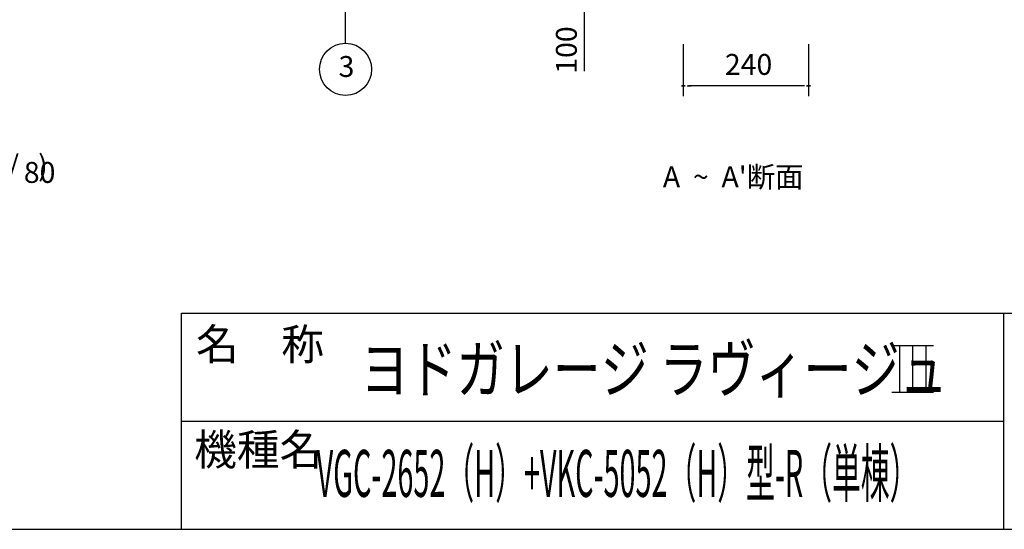
# Model space of a CAD drawing. Extents: x 868 to 32815, y 310 to 22484.
# Drawn here: x 19318 to 26871, y 828 to 4735 of the extents above; entities that cross this region are included whole.
import ezdxf
from ezdxf.enums import TextEntityAlignment as Align

# ---------------------------------------------------------------- set-up
doc = ezdxf.new("R2010")
doc.units = 0
doc.header["$LTSCALE"] = 80
doc.header["$MEASUREMENT"] = 0
doc.linetypes.add('CENTER2', pattern=[20, 12.5, -2.5, 2.5, -2.5])
for name, color, linetype in [('2-0', 7, 'CONTINUOUS'), ('NAME', 20, 'CONTINUOUS'), ('WAKUMOJI-01', 130, 'CONTINUOUS'), ('WAKUSEN-01', 50, 'CONTINUOUS'), ('WAKUSEN-02', 130, 'CONTINUOUS')]:
    doc.layers.add(name, color=color, linetype=linetype)
doc.styles.add('01', font='ROMANS', dxfattribs={"height": 3, "bigfont": 'BIGFONT'})
doc.styles.get("Standard").update_dxf_attribs({"font": 'txt', "bigfont": 'BIGFONT'})
doc.styles.add('WAKUMOJI', font='SIMPLEX', dxfattribs={"height": 3, "bigfont": 'BIGFONT'})

msp = doc.modelspace()

# ---------------------------------------------------------------- linework, layer by layer
at = {"layer": '2-0', "color": 6, "linetype": 'CENTER2'}
msp.add_line((21817.7, 4554.4), (21817.7, 9726.4), dxfattribs=at)
at = {"layer": '2-0', "color": 4, "linetype": 'Continuous'}
for p, q in [((23648.7, 5264), (23648.7, 4340.1)), ((24408.7, 4547.4), (24408.7, 4147.4)), ((25368.7, 4547.4), (25368.7, 4147.4)), ((24423.7, 4227.4), (24393.7, 4227.4)), ((24393.7, 4227.4), (24423.7, 4227.4)), ((24438.7, 4227.4), (24468.7, 4227.4)), ((25328.7, 4227.4), (24448.7, 4227.4)), ((25338.7, 4227.4), (25308.7, 4227.4)), ((25353.7, 4227.4), (25383.7, 4227.4)), ((25383.7, 4227.4), (25353.7, 4227.4))]:
    msp.add_line(p, q, dxfattribs=at)
msp.add_circle((21817.7, 4354.4), 200, dxfattribs=at)
at = {"layer": 'NAME', "linetype": 'Continuous'}
for p, q in [((26007.9, 2236), (26327.9, 2236)), ((26067.9, 2236), (26067.9, 1876)), ((26167.9, 2236), (26167.9, 1876)), ((26267.9, 2236), (26267.9, 1876)), ((26327.9, 1876), (26007.9, 1876))]:
    msp.add_line(p, q, dxfattribs=at)
at = {"layer": 'WAKUSEN-01'}
for p, q in [((20560, 2484), (32764, 2484)), ((20560, 828), (20560, 2484)), ((868, 828), (32764, 828))]:
    msp.add_line(p, q, dxfattribs=at)
at = {"layer": 'WAKUSEN-02'}
for p, q in [((26868, 828), (26868, 2484)), ((20560, 1656), (26868, 1656))]:
    msp.add_line(p, q, dxfattribs=at)

# ---------------------------------------------------------------- texts
at = {"layer": '2-0', "color": 7, "linetype": 'Continuous'}
for s, rotation, p in [('100', 90, (23591.6, 4320.3)), ("A  ~  A'断面", 359.99982, (24252, 3450.1))]:
    msp.add_text(s, height=160, rotation=rotation, dxfattribs=at).set_placement(p)
for s, p in [('3', (21824.8, 4355.2)), ('(S=  /   )', (19169, 3595.7)), ('80', (19471.1, 3542.9))]:
    msp.add_text(s, height=160, dxfattribs=at).set_placement(p, align=Align.MIDDLE)
msp.add_text('240', height=160, dxfattribs=at).set_placement((24727.5, 4311.8))
at = {"layer": 'NAME', "style": '01', "width": 0.75}
msp.add_text('ヨドガレージ ラヴィージュ', height=360, dxfattribs=at).set_placement((21933.6, 1876))
at = {"layer": 'NAME', "width": 0.45}
msp.add_text('VGC-2652（H）+VKC-5052（H）型-R（単棟）', height=360, dxfattribs=at).set_placement((21595.8, 1076.6))
at = {"layer": 'WAKUMOJI-01', "style": 'WAKUMOJI'}
for s, p in [('名\u3000称', (20670.3, 2125.9)), ('機種名', (20656.5, 1319.1))]:
    msp.add_text(s, height=240, dxfattribs=at).set_placement(p)

doc.saveas('drawing.dxf')
